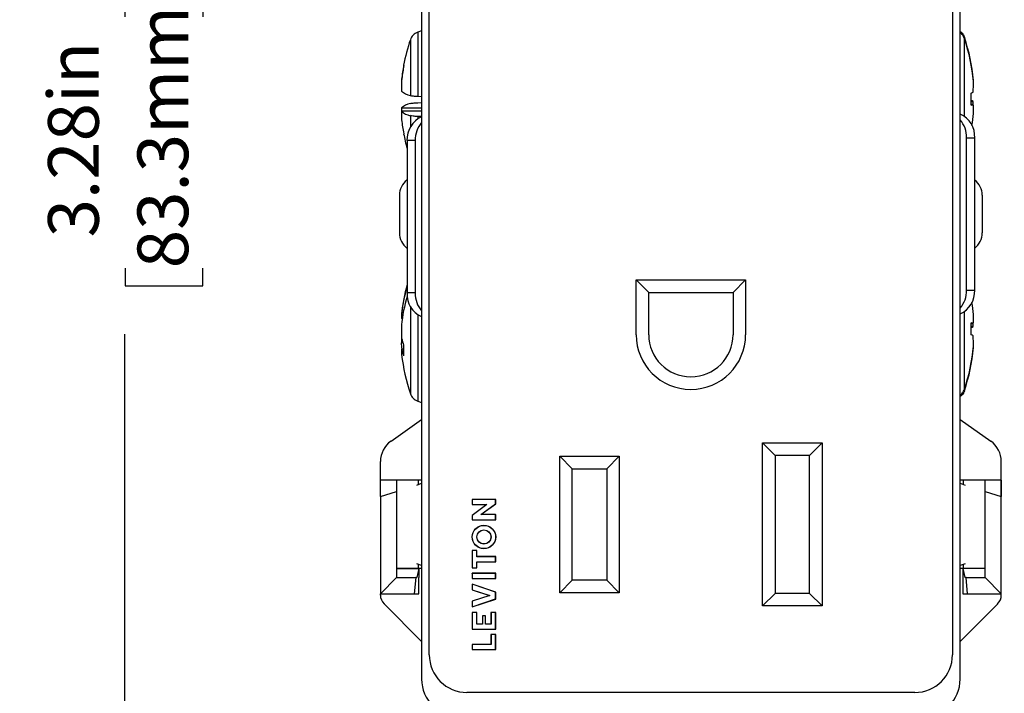
# Model space of a CAD drawing. Units: inches. Extents: x 0 to 17, y 0 to 11.
# Drawn here: x 2.6 to 5.1, y 4.8 to 6.5 of the extents above; entities that cross this region are included whole.
import ezdxf

# ---------------------------------------------------------------- set-up
doc = ezdxf.new("R2010")
doc.units = ezdxf.units.IN
doc.header["$MEASUREMENT"] = 0
doc.layers.add('FORMAT', color=7, linetype='Continuous')
doc.styles.add('SLDTEXTSTYLE0', font='TXT', dxfattribs={"width": 0.605})
doc.dimstyles.new('SLDDIMSTYLE0', dxfattribs={"dimtxt": 0.125, "dimasz": 0.13, "dimexe": 0, "dimexo": 0.0625, "dimgap": 0.03125, "dimtad": 0, "dimrnd": 1e-09, "dimzin": 12, "dimdsep": 46, "dimtxsty": 'SLDTEXTSTYLE0', "dimsah": 1, "dimcen": 0.09, "dimadec": 0, "dimazin": 3, "dimtfac": 1, "dimtofl": 0, "dimtmove": 0, "dimatfit": 3, "dimfxl": 0, "dimfrac": 2, "dimtolj": 1, "dimtzin": 12, "dimarcsym": 0})

# ---------------------------------------------------------------- blocks, each defined once
blk = doc.blocks.new('_D')
at = {"layer": 'FORMAT', "color": 7}
for p, q in [((4.0867, 7.7779), (2.7614, 7.7779)), ((2.8864, 7.7779), (2.8864, 6.6718)), ((2.8866, 6.5095), (2.8866, 6.5525)), ((2.8866, 6.5525), (3.0784, 6.5525)), ((3.0784, 6.5525), (3.0784, 6.5095)), ((2.8866, 5.8892), (2.8866, 5.8462)), ((3.0784, 5.8462), (3.0784, 5.8892)), ((2.8866, 5.8462), (3.0784, 5.8462)), ((2.8864, 4.5079), (2.8864, 5.7269)), ((4.1848, 4.5079), (2.7614, 4.5079))]:
    blk.add_line(p, q, dxfattribs=at)
for points in [[(2.8864, 7.7779), (2.8664, 7.6479), (2.9064, 7.6479)], [(2.8864, 4.5079), (2.9064, 4.6379), (2.8664, 4.6379)]]:
    blk.add_solid(points, dxfattribs=at)
at = {"layer": 'FORMAT', "color": 7, "char_height": 0.125, "attachment_point": 1, "rotation": 90, "style": 'SLDTEXTSTYLE0'}
for s, insert in [('83.3mm', (2.9173, 5.8892)), ('3.28in', (2.6968, 5.9654))]:
    blk.add_mtext(s, dxfattribs=dict(at, insert=insert))
blk = doc.blocks.new('_D_5')
at = {"layer": 'FORMAT', "color": 7}
for p, q in [((4.2318, 8.0539), (1.8165, 8.0539)), ((1.9415, 8.0539), (1.9415, 6.6718)), ((1.9417, 6.5095), (1.9417, 6.5525)), ((1.9417, 6.5525), (2.1335, 6.5525)), ((2.1335, 6.5525), (2.1335, 6.5095)), ((1.9417, 5.8892), (1.9417, 5.8462)), ((2.1335, 5.8462), (2.1335, 5.8892)), ((1.9417, 5.8462), (2.1335, 5.8462)), ((1.9415, 4.2419), (1.9415, 5.7269)), ((4.2318, 4.2419), (1.8165, 4.2419))]:
    blk.add_line(p, q, dxfattribs=at)
for points in [[(1.9415, 8.0539), (1.9215, 7.9239), (1.9615, 7.9239)], [(1.9415, 4.2419), (1.9615, 4.3719), (1.9215, 4.3719)]]:
    blk.add_solid(points, dxfattribs=at)
at = {"layer": 'FORMAT', "color": 7, "char_height": 0.125, "attachment_point": 1, "rotation": 90, "style": 'SLDTEXTSTYLE0'}
for s, insert in [('96.8mm', (1.9724, 5.8892)), ('3.81in', (1.7519, 5.9654))]:
    blk.add_mtext(s, dxfattribs=dict(at, insert=insert))
blk = doc.blocks.new('_D_6')
at = {"layer": 'FORMAT', "color": 7}
for p, q in [((4.8003, 7.9914), (5.8023, 7.9914)), ((5.6773, 7.9914), (5.6773, 6.5811)), ((5.6775, 6.4188), (5.6775, 6.4618)), ((5.6775, 6.4618), (5.8693, 6.4618)), ((5.8693, 6.4618), (5.8693, 6.4188)), ((5.6775, 5.7985), (5.6775, 5.7555)), ((5.8693, 5.7555), (5.8693, 5.7985)), ((5.6775, 5.7555), (5.8693, 5.7555)), ((5.6773, 4.3044), (5.6773, 5.6362)), ((4.8003, 4.3044), (5.8023, 4.3044))]:
    blk.add_line(p, q, dxfattribs=at)
for points in [[(5.6773, 7.9914), (5.6573, 7.8614), (5.6973, 7.8614)], [(5.6773, 4.3044), (5.6973, 4.4344), (5.6573, 4.4344)]]:
    blk.add_solid(points, dxfattribs=at)
at = {"layer": 'FORMAT', "color": 7, "char_height": 0.125, "attachment_point": 1, "rotation": 90, "style": 'SLDTEXTSTYLE0'}
for s, insert in [('93.6mm', (5.7082, 5.7985)), ('3.69in', (5.4877, 5.8747))]:
    blk.add_mtext(s, dxfattribs=dict(at, insert=insert))
blk = doc.blocks.new('_D_7')
at = {"layer": 'FORMAT', "color": 7}
for p, q in [((4.8003, 8.1789), (6.4235, 8.1789)), ((6.2985, 8.1789), (6.2985, 6.6288)), ((6.2987, 6.4665), (6.2987, 6.5095)), ((6.2987, 6.5095), (6.4906, 6.5095)), ((6.4906, 6.5095), (6.4906, 6.4665)), ((6.2987, 5.7507), (6.2987, 5.7078)), ((6.4906, 5.7078), (6.4906, 5.7507)), ((6.2987, 5.7078), (6.4906, 5.7078)), ((6.2985, 4.1169), (6.2985, 5.5885)), ((4.8003, 4.1169), (6.4235, 4.1169))]:
    blk.add_line(p, q, dxfattribs=at)
for points in [[(6.2985, 8.1789), (6.2785, 8.0489), (6.3185, 8.0489)], [(6.2985, 4.1169), (6.3185, 4.2469), (6.2785, 4.2469)]]:
    blk.add_solid(points, dxfattribs=at)
at = {"layer": 'FORMAT', "color": 7, "char_height": 0.125, "attachment_point": 1, "rotation": 90, "style": 'SLDTEXTSTYLE0'}
for s, insert in [('103.2mm', (6.3294, 5.7507)), ('4.06in', (6.1089, 5.8747))]:
    blk.add_mtext(s, dxfattribs=dict(at, insert=insert))

msp = doc.modelspace()

# ---------------------------------------------------------------- linework, layer by layer
at = {"color": 7, "linetype": 'Continuous', "lineweight": 25}
for p, q in [((3.6178, 7.4199), (3.6178, 4.8759)), ((4.9458, 4.8759), (4.9458, 7.4199)), ((3.6368, 4.9359), (3.6368, 7.3599)), ((4.9268, 7.3599), (4.9268, 4.9359)), ((3.6178, 6.475), (3.6082, 6.4715)), ((3.5736, 6.3899), (3.5736, 6.3866)), ((3.5686, 6.3556), (3.569, 6.3556)), ((4.9781, 6.3531), (4.9784, 6.3531)), ((3.6082, 6.3134), (3.6178, 6.313)), ((4.973, 6.2911), (4.973, 6.321)), ((3.6082, 6.2974), (3.6178, 6.2977)), ((4.973, 6.3007), (4.9779, 6.3002)), ((4.9779, 6.2931), (4.973, 6.2935)), ((3.5681, 6.2846), (3.6178, 6.2846)), ((3.6178, 6.2765), (3.5681, 6.2765)), ((3.6178, 6.2633), (3.6082, 6.2636)), ((3.5736, 6.2211), (3.5736, 6.2209)), ((3.6019, 6.2044), (3.5819, 6.2044)), ((3.5819, 6.2044), (3.5819, 5.8284)), ((3.6019, 6.2044), (3.6019, 5.8284)), ((4.9618, 5.8351), (4.9618, 6.2111)), ((4.9618, 6.2111), (4.9818, 6.2111)), ((4.9818, 5.8351), (4.9818, 6.2111)), ((3.5633, 6.0694), (3.5633, 5.9764)), ((5.0003, 6.0694), (5.0003, 5.9764)), ((4.1468, 5.7254), (4.1468, 5.8604)), ((4.1468, 5.8604), (4.4168, 5.8604)), ((4.1468, 5.8604), (4.1778, 5.8294)), ((4.4168, 5.8604), (4.3858, 5.8294)), ((4.4168, 5.8604), (4.4168, 5.7254)), ((3.6019, 5.8284), (3.5819, 5.8284)), ((4.1778, 5.7254), (4.1778, 5.8294)), ((4.1778, 5.8294), (4.3858, 5.8294)), ((4.3858, 5.8294), (4.3858, 5.7254)), ((4.9618, 5.8351), (4.9818, 5.8351)), ((3.5681, 5.7739), (3.5714, 5.7739)), ((3.57, 5.7649), (3.5686, 5.7649)), ((4.973, 5.7251), (4.973, 5.755)), ((4.973, 5.7526), (4.9779, 5.753)), ((4.9779, 5.7459), (4.973, 5.7455)), ((3.5716, 5.7055), (3.5681, 5.7055)), ((3.5736, 5.69), (3.5686, 5.6898)), ((3.5736, 5.6995), (3.5736, 5.6733)), ((4.9784, 5.693), (4.9781, 5.693)), ((3.5681, 5.6808), (3.5686, 5.6766)), ((3.6082, 5.5613), (3.6178, 5.5578)), ((3.5425, 5.463), (3.6178, 5.5163)), ((4.9458, 5.5163), (5.0212, 5.463)), ((4.4583, 5.4584), (4.6053, 5.4584)), ((4.4583, 5.4584), (4.4893, 5.4274)), ((4.4583, 5.0564), (4.4583, 5.4584)), ((4.5743, 5.4274), (4.6053, 5.4584)), ((4.6053, 5.4584), (4.6053, 5.0564)), ((3.9583, 5.0889), (3.9583, 5.4259)), ((3.9583, 5.4259), (4.1053, 5.4259)), ((3.9583, 5.4259), (3.9893, 5.3949)), ((4.1053, 5.4259), (4.0743, 5.3949)), ((4.1053, 5.4259), (4.1053, 5.0889)), ((4.5743, 5.4274), (4.4893, 5.4274)), ((4.4893, 5.4274), (4.4893, 5.0874)), ((4.5743, 5.0874), (4.5743, 5.4274)), ((3.5163, 5.3664), (3.5163, 5.4124)), ((3.9893, 5.3949), (4.0743, 5.3949)), ((3.9893, 5.1199), (3.9893, 5.3949)), ((4.0743, 5.3949), (4.0743, 5.1199)), ((4.9458, 5.3664), (4.9458, 5.3949)), ((5.0473, 5.0833), (5.0473, 5.4124)), ((3.5563, 5.3664), (3.5163, 5.3664)), ((3.5163, 5.3264), (3.5163, 5.3664)), ((3.5563, 5.3664), (3.5563, 5.3387)), ((3.6178, 5.3664), (3.5563, 5.3664)), ((3.6103, 5.3561), (3.6103, 5.3664)), ((4.9458, 5.3714), (4.9458, 5.3714)), ((5.0073, 5.3664), (4.9458, 5.3664)), ((4.9533, 5.3664), (4.9533, 5.3561)), ((5.0473, 5.3664), (5.0073, 5.3664)), ((5.0073, 5.3387), (5.0073, 5.3664)), ((5.0473, 5.3664), (5.0473, 5.3264)), ((3.6058, 5.3544), (3.6178, 5.3589)), ((4.9458, 5.3589), (4.9579, 5.3544)), ((3.5163, 5.3264), (3.5563, 5.3387)), ((3.5163, 5.3264), (3.5163, 5.0864)), ((3.5563, 5.3387), (3.5563, 5.1264)), ((3.7428, 5.3189), (3.7427, 5.3191)), ((3.8005, 5.3191), (3.7427, 5.3191)), ((3.7427, 5.3191), (3.7427, 5.3063)), ((3.8003, 5.3189), (3.7428, 5.3189)), ((3.7428, 5.3189), (3.7428, 5.3064)), ((3.8003, 5.3189), (3.8005, 5.3191)), ((3.8003, 5.3084), (3.8003, 5.3189)), ((3.8005, 5.3084), (3.8005, 5.3191)), ((5.0073, 5.3387), (5.0473, 5.3264)), ((5.0073, 5.1264), (5.0073, 5.3387)), ((5.0473, 5.0864), (5.0473, 5.3264)), ((3.7428, 5.3064), (3.7427, 5.3063)), ((3.7427, 5.3063), (3.7786, 5.3063)), ((3.7786, 5.3063), (3.7427, 5.2794)), ((3.7791, 5.3064), (3.7428, 5.2794)), ((3.7428, 5.3064), (3.7791, 5.3064)), ((3.764, 5.2815), (3.8003, 5.3084)), ((3.7643, 5.2815), (3.8005, 5.3084)), ((3.7791, 5.3064), (3.7786, 5.3063)), ((3.8003, 5.3084), (3.8005, 5.3084)), ((3.7428, 5.2794), (3.7427, 5.2794)), ((3.7427, 5.2794), (3.7427, 5.2688)), ((3.7428, 5.269), (3.7427, 5.2688)), ((3.7427, 5.2688), (3.8005, 5.2688)), ((3.7428, 5.2794), (3.7428, 5.269)), ((3.7428, 5.269), (3.8003, 5.269)), ((3.8003, 5.2815), (3.764, 5.2815)), ((3.8003, 5.269), (3.8003, 5.2815)), ((3.8003, 5.2815), (3.8005, 5.2815)), ((3.8003, 5.269), (3.8005, 5.2688)), ((3.8005, 5.2688), (3.8005, 5.2815)), ((3.7428, 5.1927), (3.7427, 5.1929)), ((3.7542, 5.1929), (3.7427, 5.1929)), ((3.7427, 5.1929), (3.7427, 5.15)), ((3.7428, 5.1927), (3.7428, 5.1502)), ((3.7541, 5.1927), (3.7428, 5.1927)), ((3.7541, 5.1927), (3.7542, 5.1929)), ((3.7541, 5.1777), (3.7541, 5.1927)), ((3.7541, 5.1777), (3.7542, 5.1779)), ((3.8003, 5.1777), (3.7541, 5.1777)), ((3.7542, 5.1779), (3.7542, 5.1929)), ((3.8005, 5.1779), (3.7542, 5.1779)), ((3.8003, 5.1777), (3.8005, 5.1779)), ((3.8003, 5.1652), (3.8003, 5.1777)), ((3.8005, 5.165), (3.8005, 5.1779)), ((3.5563, 5.1484), (3.6113, 5.1484)), ((3.6178, 5.1484), (3.5563, 5.1484)), ((3.6178, 5.1559), (3.6058, 5.1604)), ((3.6113, 5.1484), (3.606, 5.1264)), ((3.6103, 5.1484), (3.6103, 5.1587)), ((3.6113, 5.1484), (3.6113, 5.1264)), ((3.6113, 5.1484), (3.6113, 5.1484)), ((3.7428, 5.1502), (3.7427, 5.15)), ((3.7427, 5.15), (3.7542, 5.15)), ((3.7428, 5.1502), (3.7541, 5.1502)), ((3.7541, 5.1502), (3.7541, 5.1652)), ((3.7541, 5.1652), (3.8003, 5.1652)), ((3.7541, 5.1652), (3.7542, 5.165)), ((3.7541, 5.1502), (3.7542, 5.15)), ((3.7542, 5.165), (3.8005, 5.165)), ((3.7542, 5.15), (3.7542, 5.165)), ((3.8003, 5.1652), (3.8005, 5.165)), ((4.9579, 5.1604), (4.9458, 5.1559)), ((4.9458, 5.1034), (4.9458, 5.1484)), ((5.0073, 5.1484), (4.9458, 5.1484)), ((4.9523, 5.1484), (4.9523, 5.0864)), ((4.9523, 5.1484), (4.9576, 5.1264)), ((5.0073, 5.1484), (4.9523, 5.1484)), ((4.9533, 5.1587), (4.9533, 5.1484)), ((3.5163, 5.0864), (3.5563, 5.1264)), ((3.5563, 5.1264), (3.6034, 5.1264)), ((3.6034, 5.1264), (3.5998, 5.0864)), ((3.606, 5.1264), (3.6034, 5.1264)), ((3.6113, 5.1264), (3.6113, 5.1264)), ((3.6113, 5.0864), (3.6113, 5.1264)), ((3.7428, 5.1367), (3.7427, 5.1369)), ((3.8005, 5.1369), (3.7427, 5.1369)), ((3.7427, 5.1369), (3.7427, 5.1241)), ((3.7428, 5.1242), (3.7427, 5.1241)), ((3.7427, 5.1241), (3.8005, 5.1241)), ((3.7428, 5.1367), (3.7428, 5.1242)), ((3.8003, 5.1367), (3.7428, 5.1367)), ((3.7428, 5.1242), (3.8003, 5.1242)), ((3.8003, 5.1367), (3.8005, 5.1369)), ((3.8003, 5.1242), (3.8003, 5.1367)), ((3.8003, 5.1242), (3.8005, 5.1241)), ((3.8005, 5.1241), (3.8005, 5.1369)), ((4.9458, 5.1435), (4.9458, 5.1435)), ((4.9603, 5.1264), (4.9576, 5.1264)), ((4.9638, 5.0864), (4.9603, 5.1264)), ((4.9603, 5.1264), (5.0073, 5.1264)), ((5.0473, 5.0864), (5.0073, 5.1264)), ((3.7428, 5.1098), (3.7427, 5.11)), ((3.8005, 5.0907), (3.7427, 5.11)), ((3.7427, 5.11), (3.7427, 5.0963)), ((3.8003, 5.0906), (3.7428, 5.1098)), ((3.7428, 5.1098), (3.7428, 5.0964)), ((3.9583, 5.0889), (3.9893, 5.1199)), ((4.0743, 5.1199), (3.9893, 5.1199)), ((4.0743, 5.1199), (4.1053, 5.0889)), ((3.5163, 5.0864), (3.5998, 5.0864)), ((3.5163, 5.0833), (3.5163, 5.0864)), ((3.5998, 5.0864), (3.6113, 5.0864)), ((3.7428, 5.0964), (3.7427, 5.0963)), ((3.7427, 5.0963), (3.7855, 5.0819)), ((3.7428, 5.0964), (3.7857, 5.082)), ((3.7857, 5.082), (3.7428, 5.0677)), ((3.8003, 5.0906), (3.8005, 5.0907)), ((3.8003, 5.0735), (3.8003, 5.0906)), ((3.8005, 5.0734), (3.8005, 5.0907)), ((4.1053, 5.0889), (3.9583, 5.0889)), ((4.4583, 5.0564), (4.4893, 5.0874)), ((4.5743, 5.0874), (4.4893, 5.0874)), ((4.6053, 5.0564), (4.5743, 5.0874)), ((4.9523, 5.0864), (4.9638, 5.0864)), ((4.9638, 5.0864), (5.0473, 5.0864)), ((3.6178, 4.9689), (3.5254, 5.0613)), ((3.7427, 5.054), (3.8005, 5.0734)), ((3.7428, 5.0677), (3.7427, 5.0676)), ((3.7427, 5.0676), (3.7427, 5.054)), ((3.7428, 5.0543), (3.7427, 5.054)), ((3.7428, 5.0543), (3.8003, 5.0735)), ((3.7428, 5.0677), (3.7428, 5.0543)), ((3.8003, 5.0735), (3.8005, 5.0734)), ((4.6053, 5.0564), (4.4583, 5.0564)), ((5.0383, 5.0613), (4.9458, 4.9689)), ((3.7428, 5.0398), (3.7427, 5.04)), ((3.7427, 5.04), (3.7427, 4.9988)), ((3.7542, 5.04), (3.7427, 5.04)), ((3.7428, 5.0398), (3.7428, 4.999)), ((3.7541, 5.0398), (3.7428, 5.0398)), ((3.7541, 5.0398), (3.7542, 5.04)), ((3.7541, 5.0115), (3.7541, 5.0398)), ((3.7542, 5.0117), (3.7542, 5.04)), ((3.7678, 5.032), (3.7677, 5.0321)), ((3.7677, 5.0321), (3.7677, 5.0117)), ((3.7755, 5.0321), (3.7677, 5.0321)), ((3.7678, 5.032), (3.7678, 5.0115)), ((3.7753, 5.032), (3.7678, 5.032)), ((3.7753, 5.032), (3.7755, 5.0321)), ((3.7753, 5.0115), (3.7753, 5.032)), ((3.7755, 5.0117), (3.7755, 5.0321)), ((3.7891, 5.0398), (3.7889, 5.04)), ((3.7889, 5.04), (3.7889, 5.0117)), ((3.8005, 5.04), (3.7889, 5.04)), ((3.7891, 5.0398), (3.7891, 5.0115)), ((3.8003, 5.0398), (3.7891, 5.0398)), ((3.8003, 5.0398), (3.8005, 5.04)), ((3.8003, 4.999), (3.8003, 5.0398)), ((3.8005, 4.9988), (3.8005, 5.04)), ((3.7541, 5.0115), (3.7542, 5.0117)), ((3.7678, 5.0115), (3.7541, 5.0115)), ((3.7677, 5.0117), (3.7542, 5.0117)), ((3.7678, 5.0115), (3.7677, 5.0117)), ((3.7753, 5.0115), (3.7755, 5.0117)), ((3.7891, 5.0115), (3.7753, 5.0115)), ((3.7889, 5.0117), (3.7755, 5.0117)), ((3.7891, 5.0115), (3.7889, 5.0117)), ((3.7428, 4.999), (3.7427, 4.9988)), ((3.7427, 4.9988), (3.8005, 4.9988)), ((3.7428, 4.999), (3.8003, 4.999)), ((3.7891, 4.9856), (3.7889, 4.9857)), ((3.8005, 4.9857), (3.7889, 4.9857)), ((3.7889, 4.9857), (3.7889, 4.9616)), ((3.8003, 4.9856), (3.7891, 4.9856)), ((3.7891, 4.9856), (3.7891, 4.9614)), ((3.8003, 4.999), (3.8005, 4.9988)), ((3.8003, 4.9856), (3.8005, 4.9857)), ((3.8003, 4.9489), (3.8003, 4.9856)), ((3.8005, 4.9488), (3.8005, 4.9857)), ((3.7428, 4.9614), (3.7427, 4.9616)), ((3.7427, 4.9616), (3.7427, 4.9488)), ((3.7889, 4.9616), (3.7427, 4.9616)), ((3.7428, 4.9614), (3.7428, 4.9489)), ((3.7891, 4.9614), (3.7428, 4.9614)), ((3.7891, 4.9614), (3.7889, 4.9616)), ((3.7428, 4.9489), (3.7427, 4.9488)), ((3.7427, 4.9488), (3.8005, 4.9488)), ((3.7428, 4.9489), (3.8003, 4.9489)), ((3.8003, 4.9489), (3.8005, 4.9488)), ((4.8338, 4.8429), (3.7298, 4.8429))]:
    msp.add_line(p, q, dxfattribs=at)
at = {"color": 8, "linetype": 'Continuous', "lineweight": 25}
for p, q in [((3.6082, 6.4715), (3.6082, 6.3134)), ((3.5901, 6.4529), (3.5901, 6.3153)), ((4.9565, 6.2637), (4.9565, 6.4553)), ((3.5901, 6.2656), (3.5901, 6.2372)), ((3.6082, 6.2636), (3.6082, 6.2577)), ((3.5901, 5.7955), (3.5901, 5.5798)), ((4.9565, 5.5908), (4.9565, 5.7824)), ((3.6082, 5.775), (3.6082, 5.5613))]:
    msp.add_line(p, q, dxfattribs=at)
at = {"color": 7, "linetype": 'Continuous', "lineweight": 25, "flags": 128}
msp.add_lwpolyline([(3.57, 5.6899), (3.5695, 5.6937), (3.5681, 5.7055)], dxfattribs=at)
at = {"color": 7, "linetype": 'Continuous', "lineweight": 25}
for radius in [0.0289, 0.0287, 0.0175, 0.0173]:
    msp.add_circle((3.7716, 5.2264), radius, dxfattribs=at)
for centre, radius, start, end in [((3.6185, 6.4433), 0.03, 110, 161.2914), ((4.523, 6.3139), 0.4571, 4.9277, 18.5025), ((4.0258, 6.3054), 0.46, 161.2914, 169.4149), ((4.523, 6.3102), 0.4571, 4.9277, 18.5025), ((4.0206, 6.3071), 0.4545, 169.5384, 173.8731), ((4.024, 6.3036), 0.458, 169.5709, 173.8834), ((3.7504, 6.3407), 0.1824, 175.3028, 180.9305), ((3.8438, 6.3341), 0.2758, 176.1806, 181.6358), ((4.7165, 6.3418), 0.262, 356.0814, 1.6782), ((4.7826, 6.3465), 0.1959, 359.3693, 1.9411), ((3.6007, 6.3643), 0.0502, 229.4573, 257.7037), ((4.9608, 6.3474), 0.0291, 294.707, 306.0527), ((3.6007, 6.2464), 0.0502, 102.2963, 130.5427), ((4.9608, 6.2767), 0.0291, 53.9473, 65.293), ((4.9665, 6.3138), 0.0236, 285.8558, 298.8984), ((4.7165, 6.2823), 0.262, 359.455, 3.9185), ((4.7825, 6.2777), 0.1961, 358.0603, 4.5299), ((3.8437, 6.2767), 0.2757, 178.3636, 180.7581), ((3.7503, 6.2701), 0.1823, 177.9883, 184.6982), ((3.6007, 6.3146), 0.0502, 229.4573, 257.7037), ((4.921, 6.214), 0.0609, 357.2283, 65.9009), ((4.5231, 6.3103), 0.457, 351.3398, 355.073), ((4.0206, 6.3036), 0.4545, 186.1269, 190.4616), ((3.644, 6.2065), 0.0622, 114.8997, 181.9721), ((3.6685, 6.2052), 0.0666, 139.5, 180.7311), ((4.8956, 6.2121), 0.0662, 359.1333, 40.6368), ((4.0258, 6.3054), 0.46, 190.5851, 195.2208), ((3.6103, 6.0694), 0.047, 127.2513, 180), ((4.9533, 6.0694), 0.047, 359.9982, 52.7467), ((3.6103, 5.9764), 0.047, 180, 232.7487), ((4.9533, 5.9764), 0.047, 307.2533, 0.0018), ((3.9194, 5.7391), 0.3531, 162.9626, 174.3322), ((4.0258, 5.7274), 0.46, 164.7792, 173.6676), ((3.6427, 5.8254), 0.0609, 177.2284, 245.8999), ((3.6681, 5.8274), 0.0662, 179.1334, 220.6355), ((4.8952, 5.8342), 0.0666, 319.4988, 0.7311), ((4.9197, 5.8329), 0.0622, 294.8987, 1.9721), ((3.9195, 5.7144), 0.3531, 162.6686, 174.3314), ((4.5231, 5.7359), 0.457, 4.927, 8.6601), ((3.6009, 5.7712), 0.0329, 175.2786, 191.0648), ((4.9665, 5.7323), 0.0236, 61.1074, 74.1483), ((4.7825, 5.7685), 0.1961, 355.4702, 1.9397), ((4.7165, 5.7638), 0.2621, 356.0818, 0.5445), ((3.9932, 5.7395), 0.4252, 178.6824, 183.076), ((4.9608, 5.7694), 0.0291, 294.7033, 306.0477), ((3.9932, 5.7152), 0.4251, 178.3633, 181.3177), ((3.6964, 5.7441), 0.1307, 192.1017, 199.9754), ((4.2818, 5.7254), 0.135, 180, 360), ((4.2818, 5.7254), 0.104, 180, 359.9999), ((4.9608, 5.6987), 0.0291, 53.9523, 65.2967), ((4.7165, 5.7043), 0.262, 358.3217, 3.9186), ((3.6009, 5.6835), 0.0329, 168.9352, 184.7214), ((3.6815, 5.7148), 0.1156, 192.4582, 201.0068), ((4.523, 5.7359), 0.4571, 341.4975, 355.0723), ((4.523, 5.7323), 0.4571, 341.4975, 355.0723), ((4.7826, 5.6997), 0.1959, 358.0589, 0.6305), ((4.0258, 5.7274), 0.46, 186.3324, 198.7086), ((3.6185, 5.5895), 0.03, 198.7086, 250), ((3.5783, 5.4124), 0.062, 125.2952, 180.0024), ((4.9853, 5.4123), 0.062, 0.0035, 54.7117), ((3.5473, 5.0833), 0.031, 180.0008, 225.0081), ((5.0163, 5.0833), 0.031, 314.984, 359.9864), ((3.7298, 4.9359), 0.093, 180.0001, 270), ((4.8338, 4.9359), 0.093, 270, 360), ((3.7108, 4.8759), 0.093, 180, 270), ((4.8528, 4.8759), 0.093, 270, 360)]:
    msp.add_arc(centre, radius, start, end, dxfattribs=at)
for points, knots in [([(4.9458, 6.4734), (4.9469, 6.4726), (4.9507, 6.4697), (4.9543, 6.4645), (4.956, 6.4601), (4.9565, 6.4589)], [0, 0, 0, 0, 0.22544, 0.783755, 1, 1, 1, 1]), ([(4.9565, 6.4553), (4.9555, 6.4576), (4.9536, 6.462), (4.9499, 6.4669), (4.9469, 6.4688), (4.9458, 6.4695)], [0, 0, 0, 0, 0.418706, 0.783543, 1, 1, 1, 1]), ([(3.5901, 6.3153), (3.5915, 6.3149), (3.5939, 6.3145), (3.6001, 6.3138), (3.6039, 6.3135), (3.6082, 6.3134)], [0, 0, 0, 0, 0.5, 0.5, 1, 1, 1, 1]), ([(3.5901, 6.2954), (3.5915, 6.2959), (3.5938, 6.2963), (3.6001, 6.297), (3.604, 6.2972), (3.6082, 6.2974)], [0, 0, 0, 0, 0.5, 0.5, 1, 1, 1, 1]), ([(3.6082, 6.2636), (3.604, 6.2638), (3.6001, 6.264), (3.5939, 6.2647), (3.5915, 6.2651), (3.5901, 6.2656)], [0, 0, 0, 0, 0.5, 0.5, 1, 1, 1, 1]), ([(4.9458, 5.5767), (4.9472, 5.5776), (4.9514, 5.5805), (4.9546, 5.5859), (4.9561, 5.5899), (4.9565, 5.5908)], [0, 0, 0, 0, 0.282816, 0.839977, 1, 1, 1, 1]), ([(4.9565, 5.5872), (4.9556, 5.5852), (4.9535, 5.5801), (4.9496, 5.5749), (4.9462, 5.573), (4.9458, 5.5728)], [0, 0, 0, 0, 0.361947, 0.925491, 1, 1, 1, 1])]:
    msp.add_open_spline(points, degree=3, knots=knots, dxfattribs=at)

# ---------------------------------------------------------------- dimensions: what is measured, and where the dimension line sits
at = {"layer": 'FORMAT', "color": 7}
for base, p1, p2, picture, middle in [((6.2985, 8.1789), (4.7503, 4.1169), (4.7503, 8.1789), '_D_7', (6.2985, 6.1086)), ((1.9415, 8.0539), (4.2818, 4.2419), (4.2818, 8.0539), '_D_5', (1.9415, 6.1993)), ((5.6773, 7.9914), (4.7503, 4.3044), (4.7503, 7.9914), '_D_6', (5.6773, 6.1086)), ((2.8864, 7.7779), (4.2348, 4.5079), (4.1367, 7.7779), '_D', (2.8864, 6.1993))]:
    dim = msp.add_linear_dim(base=base, p1=p1, p2=p2, angle=90, dimstyle='SLDDIMSTYLE0', dxfattribs=at)
    dim.commit()
    dim.dimension.update_dxf_attribs({"geometry": picture, "text_midpoint": middle, "dimtype": 160})

doc.saveas('drawing.dxf')
